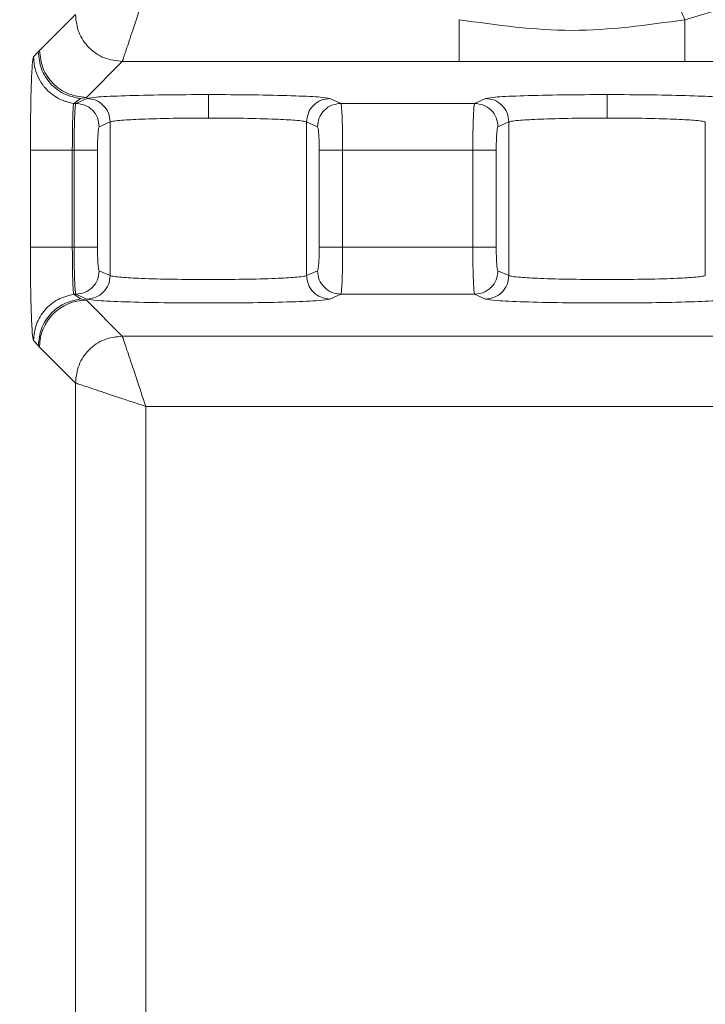
# Model space of a CAD drawing. Extents: x 0 to 16.4, y 0 to 25.2.
# Drawn here: x 12.4 to 12.4, y 8.6 to 8.6 of the extents above; entities that cross this region are included whole.
import ezdxf

# ---------------------------------------------------------------- set-up
doc = ezdxf.new("R2010")
doc.units = 0
doc.header["$LTSCALE"] = 0.5
doc.header["$MEASUREMENT"] = 0
doc.layers.add('MOTOR RH', color=7, linetype='CONTINUOUS')
doc.styles.add('ARIAL', font='arial.ttf', dxfattribs={"height": 0.09375})
doc.dimstyles.get("Standard").update_dxf_attribs({"dimtxt": 0.09375, "dimasz": 0.09375, "dimexe": 0.03125, "dimexo": 0.046875, "dimgap": 0.09, "dimtad": 0, "dimtih": 1, "dimtoh": 1, "dimdec": 4, "dimzin": 0, "dimdsep": 46, "dimtxsty": 'ARIAL', "dimcen": 0.09, "dimadec": 0, "dimazin": 0, "dimtfac": 1, "dimtdec": 4, "dimtofl": 0, "dimtmove": 0, "dimatfit": 0, "dimfxl": 1, "dimtolj": 1, "dimtzin": 0, "dimarcsym": 0})

# ---------------------------------------------------------------- blocks, each defined once
blk = doc.blocks.new('*D12')
at = {"layer": 'MOTOR RH', "color": 0, "linetype": 'Continuous', "lineweight": -2, "transparency": 16777216}
for p, q in [((11.84205510230249, 7.360578799394451), (11.84205510230249, 9.510271996011229)), ((12.98268010230254, 8.501264226514648), (12.98268010230254, 9.510271996011229)), ((11.93580510230249, 9.479021996011229), (12.1269120626172, 9.479021996011229)), ((12.88893010230254, 9.479021996011229), (12.6967245626172, 9.479021996011229))]:
    blk.add_line(p, q, dxfattribs=at)
at = {"layer": 'MOTOR RH', "color": 0, "transparency": 16777216}
for points in [[(11.93580510230249, 9.494646996011229), (11.93580510230249, 9.463396996011229), (11.84205510230249, 9.479021996011229)], [(12.88893010230254, 9.463396996011229), (12.88893010230254, 9.494646996011229), (12.98268010230254, 9.479021996011229)]]:
    blk.add_solid(points, dxfattribs=at)
at = {"layer": 'MOTOR RH', "color": 0, "linetype": 'Continuous', "transparency": 16777216, "insert": (12.4118183126172, 9.479021996011229), "char_height": 0.09375, "attachment_point": 5, "style": 'ARIAL'}
blk.add_mtext('\\A1;18 5/8"', dxfattribs=at)
blk = doc.blocks.new('*D14')
at = {"layer": 'MOTOR RH', "color": 0, "linetype": 'Continuous', "lineweight": -2, "transparency": 16777216}
for p, q in [((11.84205510230249, 7.360578799394451), (11.84205510230249, 9.876634630131502)), ((13.31562218019964, 8.623940460868551), (13.31562218019964, 9.876634630131502)), ((11.93580510230249, 9.845384630131502), (12.38001899386191, 9.845384630131502)), ((13.22187218019964, 9.845384630131502), (12.74198774386191, 9.845384630131502))]:
    blk.add_line(p, q, dxfattribs=at)
at = {"layer": 'MOTOR RH', "color": 0, "transparency": 16777216}
for points in [[(11.93580510230249, 9.861009630131502), (11.93580510230249, 9.829759630131502), (11.84205510230249, 9.845384630131502)], [(13.22187218019964, 9.829759630131502), (13.22187218019964, 9.861009630131502), (13.31562218019964, 9.845384630131502)]]:
    blk.add_solid(points, dxfattribs=at)
at = {"layer": 'MOTOR RH', "color": 0, "linetype": 'Continuous', "transparency": 16777216, "insert": (12.56100336886191, 9.845384630131502), "char_height": 0.09375, "attachment_point": 5, "style": 'ARIAL'}
blk.add_mtext('\\A1;24"', dxfattribs=at)

msp = doc.modelspace()

# ---------------------------------------------------------------- linework, layer by layer
at = {"layer": 'MOTOR RH', "color": 7, "linetype": 'Continuous', "lineweight": 15}
for p, q in [((12.40044974455312, 8.640861879940067), (12.39537220585118, 8.639364288691366)), ((12.36340997248467, 8.639632314453996), (12.36152608353345, 8.637748425505583)), ((12.36146097665055, 8.637671514325723), (12.36121059708732, 8.637408905552716)), ((12.36152608353345, 8.637748425505583), (12.36146097665055, 8.637671514325723)), ((12.3639852145055, 8.63528929452959), (12.3658691034567, 8.637173183482032)), ((12.36586910345664, 8.637173183482032), (12.3835336408347, 8.637173183482039)), ((12.3835336408347, 8.637173183482039), (12.39537220939675, 8.637173183482032)), ((12.39537220939675, 8.637173183482032), (12.41441179860055, 8.637173183482032)), ((12.36332760294069, 8.634974500327017), (12.36343278593156, 8.634974545649227)), ((12.36367973732141, 8.635224585571114), (12.36332760524194, 8.634974500660567)), ((12.36400498170042, 8.635229781237085), (12.36343278593156, 8.634974545649237)), ((12.36367973732141, 8.635224585571114), (12.3639852145055, 8.635289294529587)), ((12.37733342262186, 8.634974545649237), (12.37676122685271, 8.635229781237085)), ((12.38434814026254, 8.634974545649234), (12.37733342262186, 8.634974545649237)), ((12.38492033603137, 8.635229781237085), (12.38434814026254, 8.634974545649234)), ((12.36523154373304, 8.634000215751064), (12.36465934796573, 8.633744980163213)), ((12.36523154373306, 8.63400021575107), (12.36523154373306, 8.625940499306063)), ((12.37610686058769, 8.633744980163224), (12.37553466482004, 8.634000215751081)), ((12.37553466482003, 8.62594049930607), (12.37553466482003, 8.63400021575107)), ((12.386146898064, 8.634000215751064), (12.38557470229668, 8.633744980163213)), ((12.38614689806401, 8.63400021575107), (12.38614689806401, 8.625940499306063)), ((12.39645001915098, 8.62594049930607), (12.39645001915098, 8.63400021575107)), ((12.3610459537909, 8.632515414678506), (12.36104595356509, 8.627425300378333)), ((12.36324628717281, 8.627425300378333), (12.36324628717281, 8.632515414677199)), ((12.3633398302233, 8.632515414677199), (12.36324628717281, 8.632515414677199)), ((12.3633398302233, 8.627425300379931), (12.3633398302233, 8.632515414677199)), ((12.36456639225744, 8.632515414677199), (12.36456639225744, 8.627425300379931)), ((12.37619981629606, 8.632515414677199), (12.37619981629606, 8.627425300379931)), ((12.37742637833024, 8.632515414677199), (12.37742637833024, 8.627425300379931)), ((12.38425518455425, 8.632515414677199), (12.37742637833024, 8.632515414677199)), ((12.38425518455425, 8.627425300379931), (12.38425518455425, 8.632515414677199)), ((12.38548174658838, 8.627425300379931), (12.38548174658838, 8.632515414677199)), ((12.36324628718054, 8.627425300379931), (12.3633398302233, 8.627425300379931)), ((12.37742637833024, 8.627425300379931), (12.38425518455425, 8.627425300379931)), ((12.36465934796573, 8.626195734893914), (12.36523154373304, 8.62594049930606)), ((12.37553466482005, 8.62594049930607), (12.3761068605877, 8.626195734893924)), ((12.38557470229668, 8.626195734893914), (12.386146898064, 8.62594049930606)), ((12.36332754874237, 8.624966259376214), (12.36343278593156, 8.624966169407896)), ((12.36332755104213, 8.624966259380093), (12.36367973732141, 8.624716129486016)), ((12.36343278593156, 8.624966169407896), (12.36400498170595, 8.62471093382006)), ((12.3639852145055, 8.624651420527547), (12.36367973732141, 8.624716129486016)), ((12.36586910345664, 8.622767531575127), (12.36398521450544, 8.624651420527568)), ((12.37676122684714, 8.62471093382006), (12.37733342262186, 8.624966169407896)), ((12.37733342262186, 8.624966169407896), (12.38434814026254, 8.624966169407896)), ((12.38434814026254, 8.624966169407896), (12.3849203360369, 8.62471093382006)), ((12.36121059707732, 8.622531801734114), (12.36146097665654, 8.622269205464088)), ((12.41840565650729, 8.622767531575102), (12.36586910345664, 8.622767531575102)), ((12.36146097665654, 8.622269205464091), (12.36152608353947, 8.622192294485883)), ((12.36152608353947, 8.622192294485883), (12.36340997248467, 8.620308400603134)), ((12.36340997248467, 8.620308400603134), (12.36340997248467, 8.540638916913222)), ((12.36709866899072, 8.540638916913222), (12.36709866894264, 8.619078835117085)), ((12.36709866894264, 8.619078835117085), (12.4184056565072, 8.619078835117085))]:
    msp.add_line(p, q, dxfattribs=at)
msp.add_arc((12.36398872572394, 8.622188778337103), 0.002462644693601809, 90.08169187775323, 179.9183081237347, dxfattribs=at)
for points, knots in [([(12.36586910345664, 8.637173183482025), (12.36589138264952, 8.637237786212863), (12.36593749760924, 8.637371505255002), (12.36621446717839, 8.638211113393387), (12.36661850008082, 8.639420837104426), (12.36693706481549, 8.640376887079958), (12.36709866894264, 8.640861879940067)], [0, 0, 0, 0, 0.2327045767677223, 0.4816674574589248, 0.7370560235027659, 1, 1, 1, 1]), ([(12.39537220585118, 8.639364288691441), (12.39529664604254, 8.639551247136586), (12.39514245447446, 8.639932764987703), (12.39492842529904, 8.640362401848028), (12.39474583635663, 8.640650593440716), (12.39466784494902, 8.640689297301394), (12.39462962615413, 8.640708263684465)], [0, 0, 0, 0, 0.2450192593008101, 0.4999999931463949, 0.754980730625082, 1, 1, 1, 1]), ([(12.39537220585118, 8.639364288691402), (12.39340111938997, 8.63908504875589), (12.38945498730387, 8.638526007997955), (12.38550874322991, 8.639084689902033), (12.38353364155492, 8.63936431111751)], [0, 0, 0, 0, 0.4994983488158353, 1, 1, 1, 1]), ([(12.36146097665055, 8.637671514325723), (12.36149490386074, 8.637369957740992), (12.3615627158538, 8.636767221679987), (12.36206087715474, 8.635986238406607), (12.36278956275519, 8.635414210965541), (12.36338288872569, 8.635287820395144), (12.36367973732141, 8.635224585571114)], [0, 0, 0, 0, 0.2501564152609794, 0.5000000000039045, 0.7498435847422072, 1, 1, 1, 1]), ([(12.36121059708732, 8.637408905552716), (12.36118900259316, 8.637317065039595), (12.36114565960486, 8.637132729057646), (12.36109141786532, 8.635999806315207), (12.36105337799147, 8.634404039448759), (12.36104842985065, 8.633145293643286), (12.3610459537909, 8.632515414678506)], [0, 0, 0, 0, 0.2480503667909914, 0.4978696914763307, 0.7487329709129602, 1, 1, 1, 1]), ([(12.36332760524194, 8.634974515630526), (12.36319089534331, 8.635000189969494), (12.36305285993264, 8.635026113241752), (12.36290988444523, 8.635072533837183), (12.36287222937074, 8.63508506639121), (12.36273655282123, 8.635133754323698), (12.36233948837131, 8.63531308499896), (12.36200927254175, 8.635572376442534), (12.36181193008348, 8.635800264959654), (12.36181182634878, 8.635800384763789), (12.36181144121801, 8.635800829637207), (12.36180993856885, 8.635802566645586), (12.36180401191227, 8.635809436855043), (12.361780605057, 8.635836875078864), (12.36168960902228, 8.635948293503661), (12.36151023330296, 8.636212860043157), (12.36127548247812, 8.636714949371234), (12.36123448741741, 8.637153396064457), (12.3612105971084, 8.63740890555273)], [0, 0, 0, 0, 0.11870509371437, 0.1198560347391826, 0.128612951086753, 0.1526664964683539, 0.2431685906222246, 0.5010494367470307, 0.5010605193072434, 0.501086810932949, 0.5011850213892776, 0.5015639512138937, 0.5030518479483942, 0.5089478142387049, 0.532420870277166, 0.6260849480170508, 0.7820970141480409, 1, 1, 1, 1]), ([(12.37038310427641, 8.63543575498827), (12.36958805431629, 8.635432734826756), (12.36799449113943, 8.635426681347829), (12.36594684550076, 8.635379805997681), (12.36444916714254, 8.635312188945496), (12.36415282850188, 8.635257210582916), (12.36400498170042, 8.635229781237085)], [0, 0, 0, 0, 0.249457533931558, 0.5000017108468081, 0.7505450263628298, 1, 1, 1, 1]), ([(12.37676122685271, 8.635229781237085), (12.37661338004632, 8.635257210583488), (12.37631704139836, 8.635312188946747), (12.37481936301443, 8.635379805998872), (12.37277171738082, 8.635426681348099), (12.3711781542237, 8.635432734826855), (12.37038310427641, 8.63543575498827)], [0, 0, 0, 0, 0.2494549788178074, 0.4999982952630657, 0.750542470046647, 1, 1, 1, 1]), ([(12.37038310427641, 8.6354357549855), (12.37038310427642, 8.635408995749136), (12.37038310427644, 8.635353417542737), (12.37038310427643, 8.635020660920416), (12.37038310427645, 8.634614224093676), (12.37038310427645, 8.634338788025554), (12.37038310427645, 8.634206189502349)], [0, 0, 0, 0, 0.2706975139061605, 0.5622313767427559, 0.7892524630311887, 1, 1, 1, 1]), ([(12.39129845860736, 8.63543575498827), (12.39050340864727, 8.635432734826756), (12.38890984547041, 8.635426681347829), (12.38686219983176, 8.635379805997681), (12.38536452147351, 8.635312188945496), (12.38506818283284, 8.635257210582916), (12.38492033603137, 8.635229781237085)], [0, 0, 0, 0, 0.2494575339267123, 0.5000017108433775, 0.7505450263615954, 1, 1, 1, 1]), ([(12.39767658118366, 8.635229781237085), (12.39752873437728, 8.635257210583488), (12.39723239572932, 8.635312188946747), (12.39573471734535, 8.635379805998872), (12.39368707171174, 8.635426681348099), (12.39209350855464, 8.635432734826848), (12.39129845860736, 8.63543575498827)], [0, 0, 0, 0, 0.2494549788181976, 0.4999982952656213, 0.7505424700513798, 1, 1, 1, 1]), ([(12.39129845860736, 8.6354357549855), (12.39129845860737, 8.635408995749136), (12.39129845860739, 8.635353417542737), (12.39129845860739, 8.635020660920413), (12.3912984586074, 8.634614224093673), (12.3912984586074, 8.63433878802555), (12.39129845860741, 8.634206189502349)], [0, 0, 0, 0, 0.2706975139082931, 0.5622313767450822, 0.7892524630322612, 1, 1, 1, 1]), ([(12.36324628778199, 8.632515414677199), (12.36324747902954, 8.632821330244047), (12.36324992629567, 8.633449794748463), (12.363265127614, 8.634120438365178), (12.36328260086734, 8.63456118962601), (12.36329899858, 8.63481871914591), (12.36331317986966, 8.634948400437407), (12.3633239677992, 8.634967922200117), (12.36332760294069, 8.634974500327017)], [0, 0, 0, 0, 0.242522932971229, 0.498232425532589, 0.6177407284037124, 0.7777262181270053, 0.9251017869127134, 1, 1, 1, 1]), ([(12.36343278593156, 8.634974545649227), (12.36342508718515, 8.634953085990366), (12.36341082576449, 8.634913333385759), (12.36338812110924, 8.634667069263726), (12.36336338177251, 8.634212577769594), (12.36334408269189, 8.633451169953473), (12.3633412230232, 8.632821900153521), (12.3633398302233, 8.632515414677199)], [0, 0, 0, 0, 0.1611157899720006, 0.2984563891962769, 0.5010345289657333, 0.7569791684453908, 1, 1, 1, 1]), ([(12.37742637833024, 8.632515414677199), (12.37742498529983, 8.63282188311261), (12.37742212499984, 8.63345115269385), (12.37740282793162, 8.634212547575983), (12.37737808928268, 8.634667045152108), (12.377355384423, 8.634913325302508), (12.37734112206804, 8.634953082802829), (12.37733342262186, 8.634974545649227)], [0, 0, 0, 0, 0.2430075350460022, 0.4989657405052445, 0.7015243372636559, 0.8388697164091431, 1, 1, 1, 1]), ([(12.38434814026254, 8.634974545649227), (12.38434044151616, 8.634953085990693), (12.38432618009553, 8.634913333386583), (12.38430347544023, 8.634667069266198), (12.38427873610354, 8.634212577771654), (12.38425943702294, 8.633451169953387), (12.38425657735419, 8.632821900153436), (12.38425518455425, 8.632515414677199)], [0, 0, 0, 0, 0.1611157884976617, 0.298456387230332, 0.5010345289611408, 0.7569791685087569, 1, 1, 1, 1]), ([(12.37038310427644, 8.634206189502349), (12.36975640443542, 8.634203167740898), (12.36847167260913, 8.63419697314365), (12.36687085791797, 8.63415318521602), (12.36590583845597, 8.63409828651715), (12.3653894285115, 8.634047461636877), (12.36528614141036, 8.634016553713804), (12.36523154373306, 8.63400021575107)], [0, 0, 0, 0, 0.2434841920896974, 0.4991414873633854, 0.7167757098188607, 0.8502873231129605, 0.9999999999999999, 0.9999999999999999, 0.9999999999999999, 0.9999999999999999]), ([(12.37553466482004, 8.63400021575107), (12.37548007111267, 8.63401655287351), (12.37537678997951, 8.634047459668436), (12.37486039671396, 8.634098284233099), (12.37389538313658, 8.634153183957539), (12.37229455389498, 8.634196974055802), (12.37100982145253, 8.634203167984763), (12.37038310427644, 8.634206189502349)], [0, 0, 0, 0, 0.1497051072443554, 0.283214199239201, 0.5008584690987523, 0.7565091684609172, 1, 1, 1, 1]), ([(12.39129845860739, 8.634206189502349), (12.39067175876637, 8.634203167740894), (12.38938702694008, 8.63419697314365), (12.38778621224892, 8.63415318521602), (12.38682119278692, 8.63409828651715), (12.38630478284246, 8.634047461636877), (12.38620149574132, 8.634016553713804), (12.38614689806401, 8.63400021575107)], [0, 0, 0, 0, 0.2434841920897013, 0.4991414873634122, 0.716775709818891, 0.850287323112993, 1, 1, 1, 1]), ([(12.39645001915099, 8.63400021575107), (12.39639542544363, 8.634016552873506), (12.39629214431047, 8.634047459668436), (12.39577575104494, 8.634098284233099), (12.39481073746756, 8.634153183957539), (12.39320990822595, 8.634196974055802), (12.3919251757835, 8.634203167984763), (12.39129845860739, 8.634206189502349)], [0, 0, 0, 0, 0.1497051072387622, 0.2832141992317396, 0.5008584690987359, 0.7565091684560024, 1, 1, 1, 1]), ([(12.36465934796575, 8.633744980163224), (12.36464719053639, 8.633722294365453), (12.3646229092129, 8.633676985346751), (12.36459237963432, 8.63339449785891), (12.36457043897793, 8.63299563085848), (12.36456774338358, 8.632675750099088), (12.36456639225743, 8.632515414677199)], [0, 0, 0, 0, 0.2476306041681964, 0.4945781405276273, 0.7466648909229866, 1, 1, 1, 1]), ([(12.37610686058768, 8.633744980163224), (12.37611937725443, 8.633722090843763), (12.37614432883077, 8.633676461714762), (12.37617477328314, 8.633382030020405), (12.37619577833472, 8.632982356289121), (12.37619847019861, 8.632671074639324), (12.37619981629606, 8.632515414677199)], [0, 0, 0, 0, 0.2545047513089708, 0.5073471121956019, 0.7536432683776741, 1, 1, 1, 1]), ([(12.38548174658838, 8.632515414677199), (12.38548309771453, 8.632675750099088), (12.38548579330889, 8.63299563085848), (12.38550773396527, 8.63339449785891), (12.38553826354386, 8.633676985346751), (12.38556254486734, 8.633722294365453), (12.3855747022967, 8.633744980163224)], [0, 0, 0, 0, 0.2533351090770195, 0.505421859472387, 0.752369395831781, 1, 1, 1, 1]), ([(12.36104595356509, 8.627425300378333), (12.36104835681604, 8.626804764129956), (12.36105318198424, 8.625558871860067), (12.3610906169822, 8.623964868927972), (12.36114486999835, 8.622814664119728), (12.36118865783171, 8.622626219247413), (12.36121059707732, 8.622531801734114)], [0, 0, 0, 0, 0.2475858965059509, 0.4970948198371967, 0.7480268051164585, 0.9999999999999999, 0.9999999999999999, 0.9999999999999999, 0.9999999999999999]), ([(12.36332754874237, 8.62496626072585), (12.36332606210912, 8.624968029374694), (12.36331407997497, 8.624982284530033), (12.36330061544135, 8.625097308697528), (12.36328229075332, 8.625386416970889), (12.36326510829813, 8.625821621463976), (12.36324991870739, 8.62649090003739), (12.36324747624648, 8.627119350933269), (12.36324628718054, 8.627425300379931)], [0, 0, 0, 0, 0.02838297915932656, 0.2287643348434357, 0.3831359590892913, 0.50140238353271, 0.7572671693760021, 1, 1, 1, 1]), ([(12.3633398302233, 8.627425300379931), (12.3633412232537, 8.62711883194366), (12.36334408355365, 8.6264895623624), (12.36336338062194, 8.625728167479783), (12.36338811927089, 8.625273669904002), (12.36341082413054, 8.625027389754282), (12.36342508648543, 8.624987632254166), (12.36343278593156, 8.624966169407903)], [0, 0, 0, 0, 0.2430075357155151, 0.4989657405040819, 0.7015243380759514, 0.8388697170186261, 1, 1, 1, 1]), ([(12.36456639225743, 8.627425300379931), (12.36456773835486, 8.627269640417813), (12.36457043021875, 8.62695835876802), (12.36459143527033, 8.626558685036732), (12.36462187972268, 8.626264253342383), (12.364646831299, 8.626218624213392), (12.36465934796575, 8.626195734893932)], [0, 0, 0, 0, 0.2463567316133851, 0.49265288780644, 0.7454952486832083, 1, 1, 1, 1]), ([(12.37610686058768, 8.626195734893932), (12.37611901801705, 8.626218420691698), (12.37614329934055, 8.626263729710397), (12.37617382891915, 8.626546217198245), (12.37619576957554, 8.626945084198672), (12.3761984651699, 8.62726496495805), (12.37619981629606, 8.627425300379931)], [0, 0, 0, 0, 0.2476306041698059, 0.4945781405329965, 0.7466648909375978, 1, 1, 1, 1]), ([(12.37733342262186, 8.624966169407903), (12.3773411213683, 8.62498762906676), (12.377355382789, 8.625027381671375), (12.3773780874443, 8.625273645793415), (12.37740282678101, 8.6257281372878), (12.37742212586157, 8.626489545104109), (12.37742498553031, 8.627118814904042), (12.37742637833024, 8.627425300379931)], [0, 0, 0, 0, 0.1611157899763649, 0.2984563892027733, 0.5010345289700768, 0.7569791687820059, 0.9999999999999999, 0.9999999999999999, 0.9999999999999999, 0.9999999999999999]), ([(12.38425518455425, 8.627425300379931), (12.38425657758465, 8.62711883194366), (12.38425943788459, 8.626489562362396), (12.38427873495293, 8.625728167478945), (12.38430347360188, 8.625273669903018), (12.38432617846155, 8.625027389753951), (12.38434044081643, 8.624987632254038), (12.38434814026254, 8.624966169407903)], [0, 0, 0, 0, 0.243007535716407, 0.49896574050596, 0.701524338858467, 0.8388697176054131, 1, 1, 1, 1]), ([(12.3855747022967, 8.626195734893932), (12.38556218562996, 8.626218624213392), (12.38553723405363, 8.626264253342383), (12.38550678960128, 8.626558685036732), (12.38548578454971, 8.62695835876802), (12.38548309268582, 8.627269640417813), (12.38548174658838, 8.627425300379931)], [0, 0, 0, 0, 0.2545047513167732, 0.5073471121936829, 0.7536432683866602, 1, 1, 1, 1]), ([(12.36523154373306, 8.625940499306063), (12.36528617447337, 8.625924150256862), (12.36538951128613, 8.62589322520211), (12.36590605972572, 8.625842455156222), (12.36687104983863, 8.625787158336022), (12.36847168557386, 8.625745211078163), (12.37038306670024, 8.625729285397972), (12.37229448267018, 8.625745210186201), (12.3738951136018, 8.625787156695006), (12.37486012220855, 8.625842452826637), (12.37537668735524, 8.62589322324766), (12.3754800301196, 8.625924149421655), (12.37553466482004, 8.625940499306063)], [0, 0, 0, 0, 0.07488782306978178, 0.1416541109570246, 0.250429399448831, 0.3782603520307194, 0.4999999878579382, 0.6217322225719176, 0.749570563579951, 0.8583408440754785, 0.9251083944102252, 1, 1, 1, 1]), ([(12.38614689806401, 8.625940499306063), (12.38620152880433, 8.625924150256866), (12.38630486561708, 8.62589322520211), (12.38682141405665, 8.625842455156226), (12.38778640416956, 8.625787158336022), (12.3893870399048, 8.625745211078163), (12.39129842103118, 8.625729285397972), (12.39320983700113, 8.625745210186201), (12.39481046793275, 8.625787156695006), (12.3957754765395, 8.625842452826637), (12.39629204168619, 8.625893223247656), (12.39639538445055, 8.625924149421655), (12.39645001915099, 8.625940499306063)], [0, 0, 0, 0, 0.07488782306626486, 0.1416541109523325, 0.2504293994488008, 0.3782603520276171, 0.4999999878579129, 0.6217322225718949, 0.7495705635799403, 0.8583408440754589, 0.9251083944102232, 1, 1, 1, 1]), ([(12.36121059709349, 8.622531801734103), (12.3612425817811, 8.622824802371648), (12.36130651569564, 8.62341047880342), (12.36177808652901, 8.624175721818718), (12.36247049599721, 8.62474905943923), (12.36304174967792, 8.624893820702605), (12.36332755104213, 8.624966245560346)], [0, 0, 0, 0, 0.2501408323038425, 0.5000043390102864, 0.7498494156999004, 1, 1, 1, 1]), ([(12.36367973732141, 8.624716129486034), (12.36338288911049, 8.624652894786847), (12.36278956390657, 8.624526504465427), (12.36206087888131, 8.623954478349075), (12.36156271733915, 8.623173496733207), (12.36149490436237, 8.62257076159158), (12.36146097665971, 8.622269205464077)], [0, 0, 0, 0, 0.2501564150003595, 0.5000000016264842, 0.7498435832806993, 1, 1, 1, 1]), ([(12.36400498170595, 8.62471093382006), (12.36415318382455, 8.62468346973287), (12.36444976323102, 8.624628509096977), (12.36594752270219, 8.624560511590746), (12.36799207165487, 8.624515466728317), (12.37038088820711, 8.624499717984891), (12.3727722460537, 8.624515414068375), (12.37482026834947, 8.624560543503803), (12.3763173400043, 8.62462859482221), (12.37661342350325, 8.624683516969545), (12.37676122684714, 8.62471093382006)], [0, 0, 0, 0, 0.1250105941279954, 0.2501689460374882, 0.3749457188706171, 0.4998006596101359, 0.6249292386543914, 0.7500039232122111, 0.8752032577335701, 1, 1, 1, 1]), ([(12.3849203360369, 8.62471093382006), (12.38506853815549, 8.62468346973287), (12.38536511756194, 8.624628509096977), (12.38686287703315, 8.624560511590756), (12.38890742598568, 8.62451546672832), (12.3912962425379, 8.624499717984891), (12.39368760038449, 8.624515414068375), (12.39573562268042, 8.624560543503803), (12.39723269433521, 8.62462859482221), (12.39752877783419, 8.624683516969545), (12.39767658117809, 8.62471093382006)], [0, 0, 0, 0, 0.1250105941263898, 0.2501689460280805, 0.3749457188586751, 0.4998006595986612, 0.6249292386439251, 0.7500039232019367, 0.875203257732979, 0.9999999999999999, 0.9999999999999999, 0.9999999999999999, 0.9999999999999999]), ([(12.36709866894264, 8.619078835117085), (12.3669370817198, 8.619563784114957), (12.36661854805201, 8.620519754396964), (12.36621452828217, 8.621729443326847), (12.36593751680833, 8.622569158514525), (12.36589139028602, 8.622702908128884), (12.36586910345664, 8.622767531575127)], [0, 0, 0, 0, 0.2629201300672463, 0.5182892056511827, 0.7672530737799673, 1, 1, 1, 1]), ([(12.36709866894264, 8.619078835117085), (12.36661372056236, 8.61924042239169), (12.36565775329916, 8.6195589555613), (12.36444807110607, 8.619962965805923), (12.36360835186637, 8.620240008668793), (12.36347459879042, 8.62028612047492), (12.36340997248467, 8.620308400603134)], [0, 0, 0, 0, 0.2629196940761865, 0.5182873695672471, 0.7672479117609391, 1, 1, 1, 1])]:
    msp.add_open_spline(points, degree=3, knots=knots, dxfattribs=at)
for points in [[(12.36340997248468, 8.639632314453996), (12.36344727076544, 8.639310326988648), (12.36352186732695, 8.638666352057948), (12.36409068778276, 8.63785389878007), (12.36490314106065, 8.63728507832428), (12.36554711599135, 8.63721048176278), (12.3658691034567, 8.637173183482032)], [(12.38353364083463, 8.639364313504613), (12.38353364083463, 8.639061045782642), (12.38353364083463, 8.638454510338699), (12.38353364083465, 8.637767835834635), (12.38353364083468, 8.63729258569668), (12.38353364083469, 8.637212984220247), (12.3835336408347, 8.637173183482025)], [(12.39537220585118, 8.639364288691366), (12.39537220585119, 8.63906102410463), (12.39537220585119, 8.638454494931162), (12.39537220585122, 8.637767828628222), (12.39537220585124, 8.637292584349664), (12.39537220585125, 8.63721298377124), (12.39537220585126, 8.637173183482025)], [(12.3639852145055, 8.63528929452959), (12.36366322704015, 8.635326592810342), (12.36301925210944, 8.635401189371839), (12.36220679883156, 8.635970009827632), (12.36163797837574, 8.63678246310551), (12.36156338181423, 8.637426438036206), (12.36152608353347, 8.637748425501558)], [(12.36343278593156, 8.634974545649227), (12.36359323269777, 8.634955690624365), (12.3639141262302, 8.63491798057464), (12.36431911438067, 8.63463347894268), (12.36460292106229, 8.634227499107832), (12.36464053899792, 8.633905819811416), (12.36465934796573, 8.633744980163213)], [(12.36400498169887, 8.635229781237078), (12.36416542846508, 8.635210926212219), (12.36448632199751, 8.635173216162494), (12.36489131014798, 8.63488871453053), (12.3651751168296, 8.634482734695686), (12.36521273476523, 8.634161055399273), (12.36523154373304, 8.634000215751064)], [(12.37676122685269, 8.635229781237099), (12.37660078008663, 8.635210926212066), (12.3762798865545, 8.635173216162007), (12.37587489840458, 8.634888714529966), (12.37559109172338, 8.634482734695323), (12.37555347378782, 8.63416105539916), (12.37553466482004, 8.634000215751081)], [(12.37733342262186, 8.634974545649241), (12.37717297585565, 8.634955690624386), (12.37685208232322, 8.634917980574661), (12.37644709417275, 8.634633478942702), (12.37616328749113, 8.63422749910785), (12.3761256695555, 8.633905819811433), (12.37610686058769, 8.633744980163224)], [(12.38557470229668, 8.633744980163213), (12.38555589332888, 8.633905819811416), (12.38551827539325, 8.634227499107824), (12.38523446871164, 8.63463347894267), (12.38482948056117, 8.634917980574633), (12.38450858702875, 8.634955690624361), (12.38434814026254, 8.634974545649227)], [(12.38492033602985, 8.635229781237078), (12.38508078279606, 8.635210926212215), (12.38540167632848, 8.635173216162483), (12.38580666447895, 8.634888714530524), (12.38609047116056, 8.634482734695679), (12.38612808909618, 8.63416105539927), (12.386146898064, 8.634000215751064)], [(12.36324628717281, 8.632515414677199), (12.36295751138603, 8.632515414677199), (12.36237995981246, 8.632515414677199), (12.36167033883158, 8.632515414677199), (12.36116832622174, 8.632515414677199), (12.36108674460127, 8.632515414677199), (12.36104595379103, 8.632515414677199)], [(12.3633398302233, 8.632515414677199), (12.36349302264586, 8.632515414677199), (12.36379940749099, 8.632515414677199), (12.3641927112624, 8.632515414677199), (12.36448067926474, 8.632515414677199), (12.36453782125988, 8.632515414677199), (12.36456639225744, 8.632515414677199)], [(12.37742637833024, 8.632515414677199), (12.37727318590767, 8.632515414677199), (12.37696680106254, 8.632515414677199), (12.37657349729112, 8.632515414677199), (12.37628552928876, 8.632515414677199), (12.37622838729361, 8.632515414677199), (12.37619981629604, 8.632515414677199)], [(12.3854817465884, 8.632515414677199), (12.38545317559083, 8.632515414677199), (12.3853960335957, 8.632515414677199), (12.38510806559335, 8.632515414677199), (12.38471476182194, 8.632515414677199), (12.38440837697682, 8.632515414677199), (12.38425518455425, 8.632515414677199)], [(12.36324628717281, 8.627425300378333), (12.36295751138603, 8.627425300378333), (12.36237995981246, 8.627425300378333), (12.36167033883158, 8.627425300378333), (12.36116832622174, 8.627425300378333), (12.36108674460127, 8.627425300378333), (12.36104595379103, 8.627425300378333)], [(12.3633398302233, 8.627425300379931), (12.36349302264586, 8.627425300379931), (12.36379940749099, 8.627425300379931), (12.3641927112624, 8.627425300379931), (12.36448067926474, 8.627425300379931), (12.36453782125988, 8.627425300379931), (12.36456639225744, 8.627425300379931)], [(12.37619981629604, 8.627425300379931), (12.37622838729361, 8.627425300379931), (12.37628552928876, 8.627425300379931), (12.37657349729112, 8.627425300379931), (12.37696680106254, 8.627425300379931), (12.37727318590767, 8.627425300379931), (12.37742637833024, 8.627425300379931)], [(12.38425518455425, 8.627425300379931), (12.38440837697682, 8.627425300379931), (12.38471476182194, 8.627425300379931), (12.38510806559335, 8.627425300379931), (12.3853960335957, 8.627425300379931), (12.38545317559083, 8.627425300379931), (12.3854817465884, 8.627425300379931)], [(12.36343278593156, 8.624966169407903), (12.36359323269777, 8.624985024432766), (12.3639141262302, 8.625022734482487), (12.36431911438067, 8.62530723611445), (12.36460292106229, 8.625713215949295), (12.36464053899792, 8.626034895245708), (12.36465934796573, 8.626195734893914)], [(12.3761068605877, 8.626195734893924), (12.37612566955551, 8.626034895245718), (12.37616328749114, 8.625713215949302), (12.37644709417276, 8.625307236114457), (12.37685208232323, 8.625022734482497), (12.37717297585566, 8.624985024432773), (12.37733342262187, 8.62496616940791)], [(12.38434814026254, 8.624966169407903), (12.38450858702875, 8.624985024432766), (12.38482948056117, 8.625022734482497), (12.38523446871164, 8.625307236114457), (12.38551827539325, 8.625713215949302), (12.38555589332888, 8.626034895245708), (12.38557470229668, 8.626195734893914)], [(12.36400498170595, 8.624710933820067), (12.36416542847147, 8.624729788845714), (12.3644863220025, 8.624767498897013), (12.3648913101504, 8.62505200052932), (12.36517511683003, 8.625457980363214), (12.36521273476538, 8.625779659658443), (12.36523154373304, 8.62594049930606)], [(12.37676122685422, 8.624710933820056), (12.376600780088, 8.624729788844919), (12.37627988655558, 8.62476749889464), (12.37587489840511, 8.6250520005266), (12.37559109172348, 8.625457980361452), (12.37555347378786, 8.625779659657864), (12.37553466482005, 8.62594049930607)], [(12.38492033603691, 8.624710933820067), (12.38508078280242, 8.624729788845714), (12.38540167633346, 8.624767498897013), (12.38580666448135, 8.62505200052932), (12.38609047116098, 8.625457980363214), (12.38612808909633, 8.625779659658443), (12.386146898064, 8.62594049930606)], [(12.36340997248468, 8.620308400603099), (12.36344727076543, 8.620630388068447), (12.36352186732693, 8.621274362999154), (12.36409068778272, 8.622086816277045), (12.36490314106059, 8.622655636732853), (12.3655471159913, 8.622730233294368), (12.36586910345664, 8.622767531575127)]]:
    msp.add_open_spline(points, degree=3, dxfattribs=at)

# ---------------------------------------------------------------- dimensions: what is measured, and where the dimension line sits
at = {"layer": 'MOTOR RH', "color": 2, "linetype": 'Continuous'}
for base, p1, text, picture, middle in [((11.84205510230249, 9.845384630131502), (13.31562218019964, 8.577065460868551), '24"', '*D14', (12.56100336886191, 9.845384630131502)), ((11.84205510230249, 9.479021996011229), (12.98268010230254, 8.454389226514648), '18 5/8"', '*D12', (12.4118183126172, 9.479021996011229))]:
    dim = msp.add_linear_dim(base=base, p1=p1, p2=(11.84205510230249, 7.313703799394451), text=text, dimstyle='Standard', dxfattribs=at)
    dim.commit()
    dim.dimension.update_dxf_attribs({"geometry": picture, "text_midpoint": middle, "dimtype": 160})

doc.saveas('drawing.dxf')
